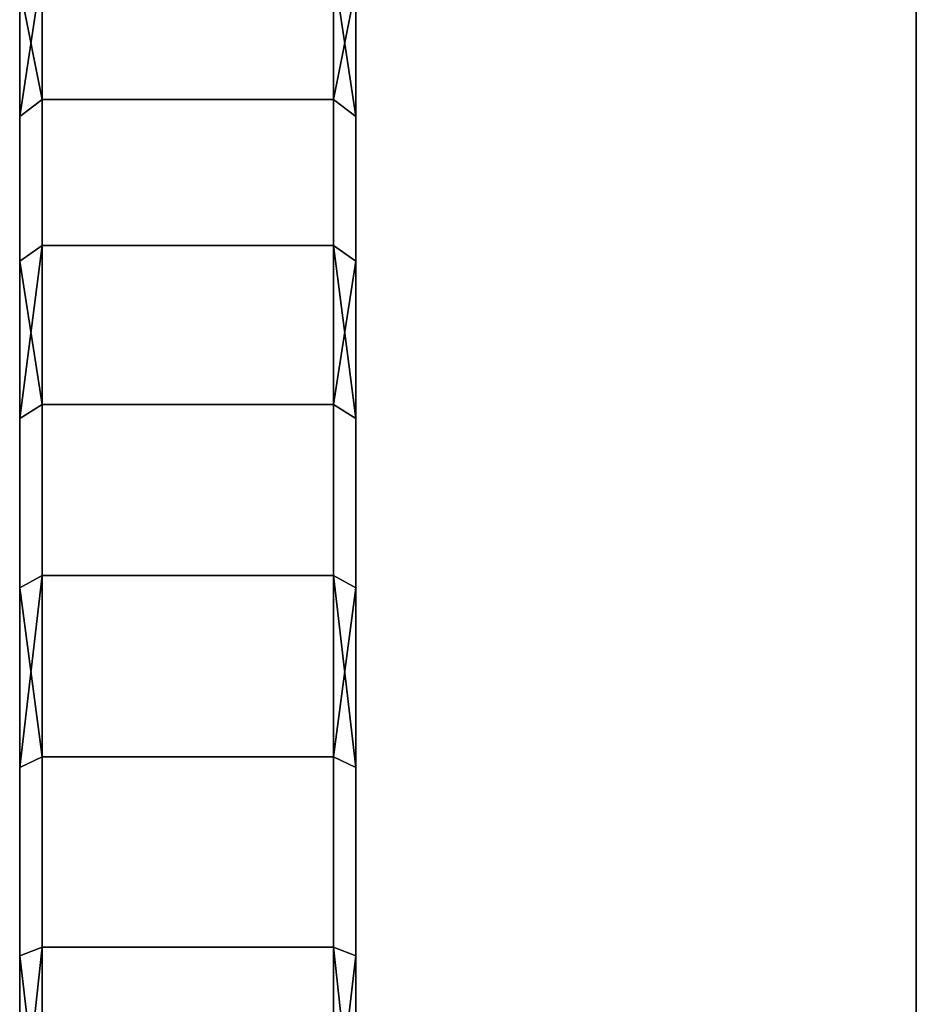
# Model space of a CAD drawing. Extents: x -0.051 to 0.051, y -0.762 to 0.
# Drawn here: x -0.051 to -0.043, y -0.045 to -0.037 of the extents above; entities that cross this region are included whole.
import ezdxf

# ---------------------------------------------------------------- set-up
doc = ezdxf.new("R2010")
doc.units = 0
doc.layers.add('L10_DREHKAPPE_FARBE2', color=7, linetype='CONTINUOUS')
doc.layers.add('L12_BASIS_FARBE', color=7, linetype='CONTINUOUS')

msp = doc.modelspace()

# ---------------------------------------------------------------- linework, layer by layer
at = {"layer": 'L10_DREHKAPPE_FARBE2', "color": 253}
for points, invisible_edges in [([(-0.0503, -0.036111, 0.166343), (-0.0505, -0.036272, 0.166226), (-0.0505, -0.037436, 0.167685), (-0.0503, -0.036111, 0.166343)], 8), ([(-0.0503, -0.036111, 0.166343), (-0.0505, -0.037436, 0.167685), (-0.0503, -0.037285, 0.167817), (-0.0503, -0.036111, 0.166343)], 8), ([(-0.0503, -0.036111, 0.141657), (-0.0503, -0.037285, 0.140183), (-0.0505, -0.036272, 0.141774), (-0.0503, -0.036111, 0.141657)], 8), ([(-0.0503, -0.037285, 0.167817), (-0.0477, -0.036111, 0.166343), (-0.0503, -0.036111, 0.166343), (-0.0503, -0.037285, 0.167817)], 9), ([(-0.0477, -0.036111, 0.166343), (-0.0503, -0.037285, 0.167817), (-0.0477, -0.037285, 0.167817), (-0.0477, -0.036111, 0.166343)], 9), ([(-0.0503, -0.036111, 0.141657), (-0.0477, -0.037285, 0.140183), (-0.0503, -0.037285, 0.140183), (-0.0503, -0.036111, 0.141657)], 9), ([(-0.0477, -0.037285, 0.140183), (-0.0503, -0.036111, 0.141657), (-0.0477, -0.036111, 0.141657), (-0.0477, -0.037285, 0.140183)], 9), ([(-0.0477, -0.036111, 0.166343), (-0.0477, -0.037285, 0.167817), (-0.0475, -0.036272, 0.166226), (-0.0477, -0.036111, 0.166343)], 8), ([(-0.0477, -0.036111, 0.141657), (-0.0475, -0.036272, 0.141774), (-0.0475, -0.037436, 0.140315), (-0.0477, -0.036111, 0.141657)], 8), ([(-0.0477, -0.036111, 0.141657), (-0.0475, -0.037436, 0.140315), (-0.0477, -0.037285, 0.140183), (-0.0477, -0.036111, 0.141657)], 8), ([(-0.0505, -0.037436, 0.140315), (-0.0505, -0.037436, 0.167685), (-0.0505, -0.036272, 0.166226), (-0.0505, -0.037436, 0.140315)], 13), ([(-0.0505, -0.037436, 0.140315), (-0.0505, -0.036272, 0.166226), (-0.0505, -0.036272, 0.141774), (-0.0505, -0.037436, 0.140315)], 11), ([(-0.0505, -0.036272, 0.141774), (-0.0503, -0.037285, 0.140183), (-0.0505, -0.037436, 0.140315), (-0.0505, -0.036272, 0.141774)], 8), ([(-0.0475, -0.036272, 0.166226), (-0.0477, -0.037285, 0.167817), (-0.0475, -0.037436, 0.167685), (-0.0475, -0.036272, 0.166226)], 8), ([(-0.0475, -0.037436, 0.167685), (-0.0475, -0.037436, 0.140315), (-0.0475, -0.036272, 0.166226), (-0.0475, -0.037436, 0.167685)], 11), ([(-0.0475, -0.036272, 0.166226), (-0.0475, -0.037436, 0.140315), (-0.0475, -0.036272, 0.141774), (-0.0475, -0.036272, 0.166226)], 13), ([(-0.0505, -0.037436, 0.167685), (-0.0503, -0.038588, 0.169179), (-0.0503, -0.037285, 0.167817), (-0.0505, -0.037436, 0.167685)], 9), ([(-0.0503, -0.038588, 0.138821), (-0.0505, -0.037436, 0.140315), (-0.0503, -0.037285, 0.140183), (-0.0503, -0.038588, 0.138821)], 9), ([(-0.0503, -0.038588, 0.169179), (-0.0477, -0.037285, 0.167817), (-0.0503, -0.037285, 0.167817), (-0.0503, -0.038588, 0.169179)], 9), ([(-0.0477, -0.037285, 0.167817), (-0.0503, -0.038588, 0.169179), (-0.0477, -0.038588, 0.169179), (-0.0477, -0.037285, 0.167817)], 9), ([(-0.0503, -0.037285, 0.140183), (-0.0477, -0.038588, 0.138821), (-0.0503, -0.038588, 0.138821), (-0.0503, -0.037285, 0.140183)], 9), ([(-0.0477, -0.038588, 0.138821), (-0.0503, -0.037285, 0.140183), (-0.0477, -0.037285, 0.140183), (-0.0477, -0.038588, 0.138821)], 9), ([(-0.0477, -0.038588, 0.169179), (-0.0475, -0.037436, 0.167685), (-0.0477, -0.037285, 0.167817), (-0.0477, -0.038588, 0.169179)], 9), ([(-0.0475, -0.037436, 0.140315), (-0.0477, -0.038588, 0.138821), (-0.0477, -0.037285, 0.140183), (-0.0475, -0.037436, 0.140315)], 9), ([(-0.0505, -0.038726, 0.138966), (-0.0505, -0.038726, 0.169034), (-0.0505, -0.037436, 0.167685), (-0.0505, -0.038726, 0.138966)], 13), ([(-0.0505, -0.038726, 0.138966), (-0.0505, -0.037436, 0.167685), (-0.0505, -0.037436, 0.140315), (-0.0505, -0.038726, 0.138966)], 11), ([(-0.0503, -0.038588, 0.169179), (-0.0505, -0.037436, 0.167685), (-0.0505, -0.038726, 0.169034), (-0.0503, -0.038588, 0.169179)], 9), ([(-0.0505, -0.037436, 0.140315), (-0.0503, -0.038588, 0.138821), (-0.0505, -0.038726, 0.138966), (-0.0505, -0.037436, 0.140315)], 9), ([(-0.0475, -0.037436, 0.167685), (-0.0477, -0.038588, 0.169179), (-0.0475, -0.038726, 0.169034), (-0.0475, -0.037436, 0.167685)], 9), ([(-0.0477, -0.038588, 0.138821), (-0.0475, -0.037436, 0.140315), (-0.0475, -0.038726, 0.138966), (-0.0477, -0.038588, 0.138821)], 9), ([(-0.0475, -0.038726, 0.169034), (-0.0475, -0.038726, 0.138966), (-0.0475, -0.037436, 0.167685), (-0.0475, -0.038726, 0.169034)], 11), ([(-0.0475, -0.037436, 0.167685), (-0.0475, -0.038726, 0.138966), (-0.0475, -0.037436, 0.140315), (-0.0475, -0.037436, 0.167685)], 13), ([(-0.0503, -0.038588, 0.169179), (-0.0505, -0.038726, 0.169034), (-0.0505, -0.040131, 0.170262), (-0.0503, -0.038588, 0.169179)], 8), ([(-0.0503, -0.038588, 0.169179), (-0.0505, -0.040131, 0.170262), (-0.0503, -0.040007, 0.170418), (-0.0503, -0.038588, 0.169179)], 8), ([(-0.0503, -0.038588, 0.138821), (-0.0503, -0.040007, 0.137582), (-0.0505, -0.038726, 0.138966), (-0.0503, -0.038588, 0.138821)], 8), ([(-0.0477, -0.040007, 0.170418), (-0.0503, -0.038588, 0.169179), (-0.0503, -0.040007, 0.170418), (-0.0477, -0.040007, 0.170418)], 9), ([(-0.0503, -0.038588, 0.169179), (-0.0477, -0.040007, 0.170418), (-0.0477, -0.038588, 0.169179), (-0.0503, -0.038588, 0.169179)], 9), ([(-0.0477, -0.038588, 0.138821), (-0.0503, -0.040007, 0.137582), (-0.0503, -0.038588, 0.138821), (-0.0477, -0.038588, 0.138821)], 9), ([(-0.0503, -0.040007, 0.137582), (-0.0477, -0.038588, 0.138821), (-0.0477, -0.040007, 0.137582), (-0.0503, -0.040007, 0.137582)], 9), ([(-0.0477, -0.038588, 0.169179), (-0.0477, -0.040007, 0.170418), (-0.0475, -0.038726, 0.169034), (-0.0477, -0.038588, 0.169179)], 8), ([(-0.0477, -0.038588, 0.138821), (-0.0475, -0.038726, 0.138966), (-0.0475, -0.040131, 0.137738), (-0.0477, -0.038588, 0.138821)], 8), ([(-0.0477, -0.038588, 0.138821), (-0.0475, -0.040131, 0.137738), (-0.0477, -0.040007, 0.137582), (-0.0477, -0.038588, 0.138821)], 8), ([(-0.0505, -0.040131, 0.137738), (-0.0505, -0.040131, 0.170262), (-0.0505, -0.038726, 0.169034), (-0.0505, -0.040131, 0.137738)], 13), ([(-0.0505, -0.040131, 0.137738), (-0.0505, -0.038726, 0.169034), (-0.0505, -0.038726, 0.138966), (-0.0505, -0.040131, 0.137738)], 11), ([(-0.0505, -0.038726, 0.138966), (-0.0503, -0.040007, 0.137582), (-0.0505, -0.040131, 0.137738), (-0.0505, -0.038726, 0.138966)], 8), ([(-0.0475, -0.038726, 0.169034), (-0.0477, -0.040007, 0.170418), (-0.0475, -0.040131, 0.170262), (-0.0475, -0.038726, 0.169034)], 8), ([(-0.0475, -0.040131, 0.170262), (-0.0475, -0.040131, 0.137738), (-0.0475, -0.038726, 0.169034), (-0.0475, -0.040131, 0.170262)], 11), ([(-0.0475, -0.038726, 0.169034), (-0.0475, -0.040131, 0.137738), (-0.0475, -0.038726, 0.138966), (-0.0475, -0.038726, 0.169034)], 13), ([(-0.0505, -0.040131, 0.170262), (-0.0503, -0.041531, 0.171526), (-0.0503, -0.040007, 0.170418), (-0.0505, -0.040131, 0.170262)], 9), ([(-0.0503, -0.041531, 0.136474), (-0.0505, -0.040131, 0.137738), (-0.0503, -0.040007, 0.137582), (-0.0503, -0.041531, 0.136474)], 9), ([(-0.0477, -0.041531, 0.171526), (-0.0503, -0.040007, 0.170418), (-0.0503, -0.041531, 0.171526), (-0.0477, -0.041531, 0.171526)], 9), ([(-0.0503, -0.040007, 0.170418), (-0.0477, -0.041531, 0.171526), (-0.0477, -0.040007, 0.170418), (-0.0503, -0.040007, 0.170418)], 9), ([(-0.0477, -0.040007, 0.137582), (-0.0503, -0.041531, 0.136474), (-0.0503, -0.040007, 0.137582), (-0.0477, -0.040007, 0.137582)], 9), ([(-0.0503, -0.041531, 0.136474), (-0.0477, -0.040007, 0.137582), (-0.0477, -0.041531, 0.136474), (-0.0503, -0.041531, 0.136474)], 9), ([(-0.0477, -0.041531, 0.171526), (-0.0475, -0.040131, 0.170262), (-0.0477, -0.040007, 0.170418), (-0.0477, -0.041531, 0.171526)], 9), ([(-0.0475, -0.040131, 0.137738), (-0.0477, -0.041531, 0.136474), (-0.0477, -0.040007, 0.137582), (-0.0475, -0.040131, 0.137738)], 9), ([(-0.0505, -0.041641, 0.136641), (-0.0505, -0.041641, 0.171359), (-0.0505, -0.040131, 0.170262), (-0.0505, -0.041641, 0.136641)], 13), ([(-0.0505, -0.041641, 0.136641), (-0.0505, -0.040131, 0.170262), (-0.0505, -0.040131, 0.137738), (-0.0505, -0.041641, 0.136641)], 11), ([(-0.0503, -0.041531, 0.171526), (-0.0505, -0.040131, 0.170262), (-0.0505, -0.041641, 0.171359), (-0.0503, -0.041531, 0.171526)], 9), ([(-0.0505, -0.040131, 0.137738), (-0.0503, -0.041531, 0.136474), (-0.0505, -0.041641, 0.136641), (-0.0505, -0.040131, 0.137738)], 9), ([(-0.0475, -0.040131, 0.170262), (-0.0477, -0.041531, 0.171526), (-0.0475, -0.041641, 0.171359), (-0.0475, -0.040131, 0.170262)], 9), ([(-0.0477, -0.041531, 0.136474), (-0.0475, -0.040131, 0.137738), (-0.0475, -0.041641, 0.136641), (-0.0477, -0.041531, 0.136474)], 9), ([(-0.0475, -0.041641, 0.171359), (-0.0475, -0.041641, 0.136641), (-0.0475, -0.040131, 0.170262), (-0.0475, -0.041641, 0.171359)], 11), ([(-0.0475, -0.040131, 0.170262), (-0.0475, -0.041641, 0.136641), (-0.0475, -0.040131, 0.137738), (-0.0475, -0.040131, 0.170262)], 13), ([(-0.0503, -0.041531, 0.171526), (-0.0505, -0.041641, 0.171359), (-0.0505, -0.043244, 0.172316), (-0.0503, -0.041531, 0.171526)], 8), ([(-0.0503, -0.041531, 0.171526), (-0.0505, -0.043244, 0.172316), (-0.0503, -0.043149, 0.172493), (-0.0503, -0.041531, 0.171526)], 8), ([(-0.0503, -0.041531, 0.136474), (-0.0503, -0.043149, 0.135507), (-0.0505, -0.041641, 0.136641), (-0.0503, -0.041531, 0.136474)], 8), ([(-0.0477, -0.043149, 0.172493), (-0.0503, -0.041531, 0.171526), (-0.0503, -0.043149, 0.172493), (-0.0477, -0.043149, 0.172493)], 9), ([(-0.0503, -0.041531, 0.171526), (-0.0477, -0.043149, 0.172493), (-0.0477, -0.041531, 0.171526), (-0.0503, -0.041531, 0.171526)], 9), ([(-0.0477, -0.041531, 0.136474), (-0.0503, -0.043149, 0.135507), (-0.0503, -0.041531, 0.136474), (-0.0477, -0.041531, 0.136474)], 9), ([(-0.0503, -0.043149, 0.135507), (-0.0477, -0.041531, 0.136474), (-0.0477, -0.043149, 0.135507), (-0.0503, -0.043149, 0.135507)], 9), ([(-0.0477, -0.041531, 0.171526), (-0.0477, -0.043149, 0.172493), (-0.0475, -0.041641, 0.171359), (-0.0477, -0.041531, 0.171526)], 8), ([(-0.0477, -0.041531, 0.136474), (-0.0475, -0.041641, 0.136641), (-0.0475, -0.043244, 0.135684), (-0.0477, -0.041531, 0.136474)], 8), ([(-0.0477, -0.041531, 0.136474), (-0.0475, -0.043244, 0.135684), (-0.0477, -0.043149, 0.135507), (-0.0477, -0.041531, 0.136474)], 8), ([(-0.0505, -0.043244, 0.135684), (-0.0505, -0.043244, 0.172316), (-0.0505, -0.041641, 0.171359), (-0.0505, -0.043244, 0.135684)], 13), ([(-0.0505, -0.043244, 0.135684), (-0.0505, -0.041641, 0.171359), (-0.0505, -0.041641, 0.136641), (-0.0505, -0.043244, 0.135684)], 11), ([(-0.0505, -0.041641, 0.136641), (-0.0503, -0.043149, 0.135507), (-0.0505, -0.043244, 0.135684), (-0.0505, -0.041641, 0.136641)], 8), ([(-0.0475, -0.041641, 0.171359), (-0.0477, -0.043149, 0.172493), (-0.0475, -0.043244, 0.172316), (-0.0475, -0.041641, 0.171359)], 8), ([(-0.0475, -0.043244, 0.172316), (-0.0475, -0.043244, 0.135684), (-0.0475, -0.041641, 0.171359), (-0.0475, -0.043244, 0.172316)], 11), ([(-0.0475, -0.041641, 0.171359), (-0.0475, -0.043244, 0.135684), (-0.0475, -0.041641, 0.136641), (-0.0475, -0.041641, 0.171359)], 13), ([(-0.0505, -0.043244, 0.172316), (-0.0503, -0.044846, 0.17331), (-0.0503, -0.043149, 0.172493), (-0.0505, -0.043244, 0.172316)], 9), ([(-0.0503, -0.044846, 0.13469), (-0.0505, -0.043244, 0.135684), (-0.0503, -0.043149, 0.135507), (-0.0503, -0.044846, 0.13469)], 9), ([(-0.0477, -0.044846, 0.17331), (-0.0503, -0.043149, 0.172493), (-0.0503, -0.044846, 0.17331), (-0.0477, -0.044846, 0.17331)], 9), ([(-0.0503, -0.043149, 0.172493), (-0.0477, -0.044846, 0.17331), (-0.0477, -0.043149, 0.172493), (-0.0503, -0.043149, 0.172493)], 9), ([(-0.0477, -0.043149, 0.135507), (-0.0503, -0.044846, 0.13469), (-0.0503, -0.043149, 0.135507), (-0.0477, -0.043149, 0.135507)], 9), ([(-0.0503, -0.044846, 0.13469), (-0.0477, -0.043149, 0.135507), (-0.0477, -0.044846, 0.13469), (-0.0503, -0.044846, 0.13469)], 9), ([(-0.0477, -0.044846, 0.17331), (-0.0475, -0.043244, 0.172316), (-0.0477, -0.043149, 0.172493), (-0.0477, -0.044846, 0.17331)], 9), ([(-0.0475, -0.043244, 0.135684), (-0.0477, -0.044846, 0.13469), (-0.0477, -0.043149, 0.135507), (-0.0475, -0.043244, 0.135684)], 9), ([(-0.0505, -0.044925, 0.134874), (-0.0505, -0.044925, 0.173126), (-0.0505, -0.043244, 0.172316), (-0.0505, -0.044925, 0.134874)], 13), ([(-0.0505, -0.044925, 0.134874), (-0.0505, -0.043244, 0.172316), (-0.0505, -0.043244, 0.135684), (-0.0505, -0.044925, 0.134874)], 11), ([(-0.0503, -0.044846, 0.17331), (-0.0505, -0.043244, 0.172316), (-0.0505, -0.044925, 0.173126), (-0.0503, -0.044846, 0.17331)], 9), ([(-0.0505, -0.043244, 0.135684), (-0.0503, -0.044846, 0.13469), (-0.0505, -0.044925, 0.134874), (-0.0505, -0.043244, 0.135684)], 9), ([(-0.0475, -0.043244, 0.172316), (-0.0477, -0.044846, 0.17331), (-0.0475, -0.044925, 0.173126), (-0.0475, -0.043244, 0.172316)], 9), ([(-0.0477, -0.044846, 0.13469), (-0.0475, -0.043244, 0.135684), (-0.0475, -0.044925, 0.134874), (-0.0477, -0.044846, 0.13469)], 9), ([(-0.0475, -0.044925, 0.173126), (-0.0475, -0.044925, 0.134874), (-0.0475, -0.043244, 0.172316), (-0.0475, -0.044925, 0.173126)], 11), ([(-0.0475, -0.043244, 0.172316), (-0.0475, -0.044925, 0.134874), (-0.0475, -0.043244, 0.135684), (-0.0475, -0.043244, 0.172316)], 13), ([(-0.0503, -0.044846, 0.17331), (-0.0505, -0.044925, 0.173126), (-0.0505, -0.046672, 0.173782), (-0.0503, -0.044846, 0.17331)], 8), ([(-0.0503, -0.044846, 0.17331), (-0.0505, -0.046672, 0.173782), (-0.0503, -0.046611, 0.173972), (-0.0503, -0.044846, 0.17331)], 8), ([(-0.0503, -0.044846, 0.13469), (-0.0503, -0.046611, 0.134028), (-0.0505, -0.044925, 0.134874), (-0.0503, -0.044846, 0.13469)], 8), ([(-0.0477, -0.046611, 0.173972), (-0.0503, -0.044846, 0.17331), (-0.0503, -0.046611, 0.173972), (-0.0477, -0.046611, 0.173972)], 9), ([(-0.0503, -0.044846, 0.17331), (-0.0477, -0.046611, 0.173972), (-0.0477, -0.044846, 0.17331), (-0.0503, -0.044846, 0.17331)], 9), ([(-0.0477, -0.044846, 0.13469), (-0.0503, -0.046611, 0.134028), (-0.0503, -0.044846, 0.13469), (-0.0477, -0.044846, 0.13469)], 9), ([(-0.0503, -0.046611, 0.134028), (-0.0477, -0.044846, 0.13469), (-0.0477, -0.046611, 0.134028), (-0.0503, -0.046611, 0.134028)], 9), ([(-0.0477, -0.044846, 0.17331), (-0.0477, -0.046611, 0.173972), (-0.0475, -0.044925, 0.173126), (-0.0477, -0.044846, 0.17331)], 8), ([(-0.0477, -0.044846, 0.13469), (-0.0475, -0.044925, 0.134874), (-0.0475, -0.046672, 0.134218), (-0.0477, -0.044846, 0.13469)], 8), ([(-0.0477, -0.044846, 0.13469), (-0.0475, -0.046672, 0.134218), (-0.0477, -0.046611, 0.134028), (-0.0477, -0.044846, 0.13469)], 8), ([(-0.0505, -0.046672, 0.134218), (-0.0505, -0.046672, 0.173782), (-0.0505, -0.044925, 0.173126), (-0.0505, -0.046672, 0.134218)], 13), ([(-0.0505, -0.046672, 0.134218), (-0.0505, -0.044925, 0.173126), (-0.0505, -0.044925, 0.134874), (-0.0505, -0.046672, 0.134218)], 11), ([(-0.0505, -0.044925, 0.134874), (-0.0503, -0.046611, 0.134028), (-0.0505, -0.046672, 0.134218), (-0.0505, -0.044925, 0.134874)], 8), ([(-0.0475, -0.044925, 0.173126), (-0.0477, -0.046611, 0.173972), (-0.0475, -0.046672, 0.173782), (-0.0475, -0.044925, 0.173126)], 8), ([(-0.0475, -0.046672, 0.173782), (-0.0475, -0.046672, 0.134218), (-0.0475, -0.044925, 0.173126), (-0.0475, -0.046672, 0.173782)], 11), ([(-0.0475, -0.044925, 0.173126), (-0.0475, -0.046672, 0.134218), (-0.0475, -0.044925, 0.134874), (-0.0475, -0.044925, 0.173126)], 13)]:
    msp.add_3dface(points, dxfattribs=dict(at, invisible_edges=invisible_edges))
at = {"layer": 'L12_BASIS_FARBE', "color": 253}
for points, invisible_edges in [([(-0.0475, -0.0531, 0.1316), (-0.0475, -0.0531, 0.1764), (-0.0475, -0.024, 0.1764), (-0.0475, -0.0531, 0.1316)], 13), ([(-0.0475, -0.0531, 0.1316), (-0.0475, -0.024, 0.1764), (-0.0475, -0.024, 0.1316), (-0.0475, -0.0531, 0.1316)], 11), ([(-0.0425, -0.024, 0.1316), (-0.0475, -0.0531, 0.1316), (-0.0475, -0.024, 0.1316), (-0.0425, -0.024, 0.1316)], 9), ([(-0.0475, -0.0531, 0.1316), (-0.0425, -0.024, 0.1316), (-0.0425, -0.0531, 0.1316), (-0.0475, -0.0531, 0.1316)], 9), ([(-0.0425, -0.0531, 0.1764), (-0.0475, -0.024, 0.1764), (-0.0475, -0.0531, 0.1764), (-0.0425, -0.0531, 0.1764)], 9), ([(-0.0475, -0.024, 0.1764), (-0.0425, -0.0531, 0.1764), (-0.0425, -0.024, 0.1764), (-0.0475, -0.024, 0.1764)], 9), ([(-0.0425, -0.0531, 0.1764), (-0.0425, -0.0531, 0.1316), (-0.0425, -0.024, 0.1764), (-0.0425, -0.0531, 0.1764)], 11), ([(-0.0425, -0.024, 0.1764), (-0.0425, -0.0531, 0.1316), (-0.0425, -0.024, 0.1316), (-0.0425, -0.024, 0.1764)], 13)]:
    msp.add_3dface(points, dxfattribs=dict(at, invisible_edges=invisible_edges))

doc.saveas('drawing.dxf')
